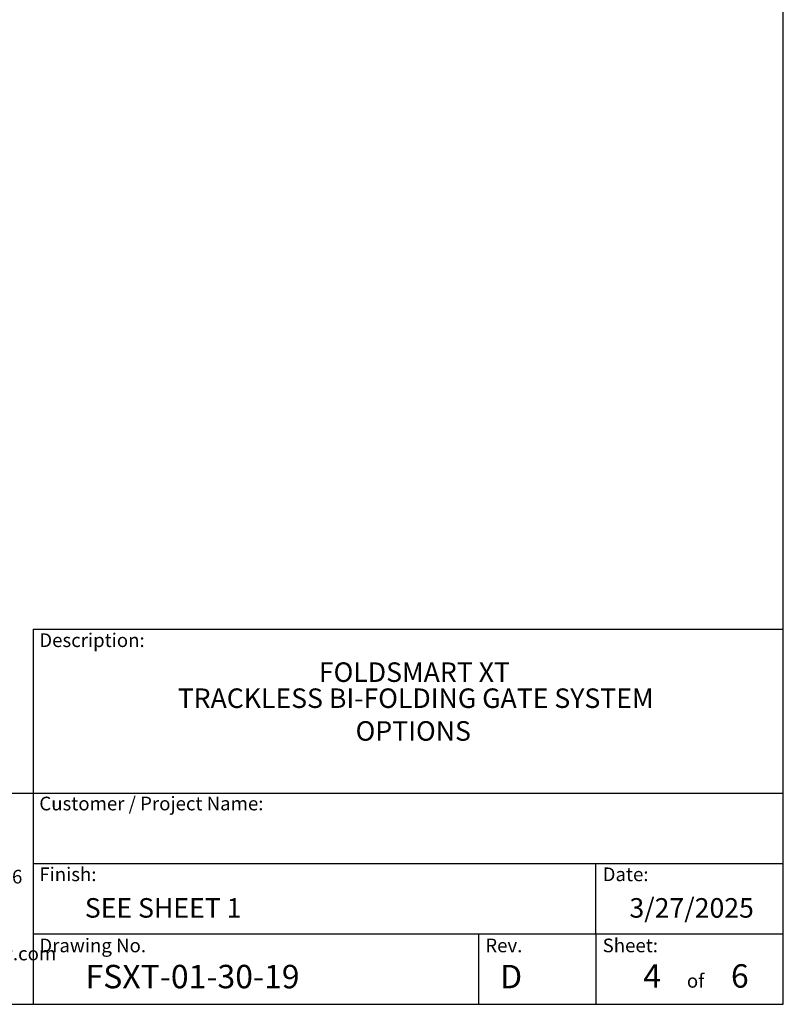
# Model space of a CAD drawing. Extents: x 0.1 to 16.8, y 0.2 to 10.8.
# Drawn here: x 12.7 to 16.8, y 0.2 to 5.5 of the extents above; entities that cross this region are included whole.
import ezdxf

# ---------------------------------------------------------------- set-up
doc = ezdxf.new("R2010")
doc.units = 0
doc.header["$MEASUREMENT"] = 0
doc.layers.add('LAYER_1', color=7, linetype='CONTINUOUS')
doc.layers.add('SHEET', color=144, linetype='CONTINUOUS')
doc.styles.add('SLDTEXTSTYLE0', font='ARIALBD.TTF', dxfattribs={"width": 0.948})
doc.styles.add('SLDTEXTSTYLE1', font='ARIAL.TTF', dxfattribs={"width": 0.948})

# ---------------------------------------------------------------- blocks, each defined once
blk = doc.blocks.new('SW_NOTE_2')
at = {"layer": 'LAYER_1', "color": 0, "char_height": 0.072917, "attachment_point": 1, "style": 'SLDTEXTSTYLE1'}
for s, insert in [('115 Lowson Crescent', (0, 0.094)), ('Winnipeg, Manitoba, Canada, R3P 1A6', (0, -0.0426)), ('Web: www.wallaceperimetersecurity.com', (0, -0.4524))]:
    blk.add_mtext(s, dxfattribs=dict(at, insert=insert))
blk = doc.blocks.new('SW_NOTE_3')
at = {"layer": 'SHEET', "color": 0, "char_height": 0.104167, "attachment_point": 2, "style": 'SLDTEXTSTYLE0'}
for s, insert in [('FOLDSMART XT', (0.5518, 0.1343)), ('TRACKLESS BI-FOLDING GATE SYSTEM', (0.5584, -0.0046))]:
    blk.add_mtext(s, dxfattribs=dict(at, insert=insert))

msp = doc.modelspace()

# ---------------------------------------------------------------- linework, layer by layer
at = {"layer": 'SHEET', "color": 7}
for p, q in [((16.75, 0.25), (16.75, 10.75)), ((12.75, 2.25), (12.75, 0.25)), ((12.75, 2.25), (16.75, 2.25)), ((9.537636, 1.375), (16.75, 1.375)), ((12.75, 1), (16.75, 1)), ((15.75, 0.625), (15.75, 1)), ((12.75, 0.625), (16.75, 0.625)), ((15.125, 0.625), (15.125, 0.25)), ((15.75, 0.625), (15.75, 0.25)), ((0.25, 0.25), (16.75, 0.25))]:
    msp.add_line(p, q, dxfattribs=at)

# ---------------------------------------------------------------- block references
at = {"layer": 'LAYER_1', "color": 7}
msp.add_blockref('SW_NOTE_2', (10.937444, 1.009642), dxfattribs=at)
at = {"layer": 'SHEET', "color": 7}
msp.add_blockref('SW_NOTE_3', (14.230943, 1.938763), dxfattribs=at)

# ---------------------------------------------------------------- texts
for s, insert, char_height, attachment_point, style in [('Description:', (12.782535, 2.22785), 0.07291667, 1, 'SLDTEXTSTYLE1'), ('OPTIONS', (14.776552, 1.759554), 0.1041667, 2, 'SLDTEXTSTYLE1'), ('Customer / Project Name:', (12.782535, 1.356991), 0.07291667, 1, 'SLDTEXTSTYLE1'), ('Finish:', (12.782535, 0.979608), 0.0729167, 1, 'SLDTEXTSTYLE1'), ('Date:', (15.786498, 0.979608), 0.0729167, 1, 'SLDTEXTSTYLE1'), ('SEE SHEET 1', (13.025172, 0.81612), 0.10416667, 1, 'SLDTEXTSTYLE1'), ('{3/27/2025}', (16.261161, 0.81612), 0.10416667, 2, 'SLDTEXTSTYLE1'), ('Drawing No.', (12.782535, 0.600391), 0.07291667, 1, 'SLDTEXTSTYLE1'), ('Rev.', (15.160782, 0.600391), 0.0729167, 1, 'SLDTEXTSTYLE1'), ('Sheet:', (15.786498, 0.600391), 0.0729167, 1, 'SLDTEXTSTYLE1'), ('{FSXT-01-30-19                            D}', (13.02931, 0.460329), 0.125, 1, 'SLDTEXTSTYLE0'), ('4', (16.00354, 0.463693), 0.125, 1, 'SLDTEXTSTYLE1'), ('6', (16.470797, 0.463693), 0.125, 1, 'SLDTEXTSTYLE1'), ('of', (16.282096, 0.411729), 0.0729167, 2, 'SLDTEXTSTYLE1')]:
    msp.add_mtext(s, dxfattribs=dict(at, insert=insert, char_height=char_height, attachment_point=attachment_point, style=style))

doc.saveas('drawing.dxf')
